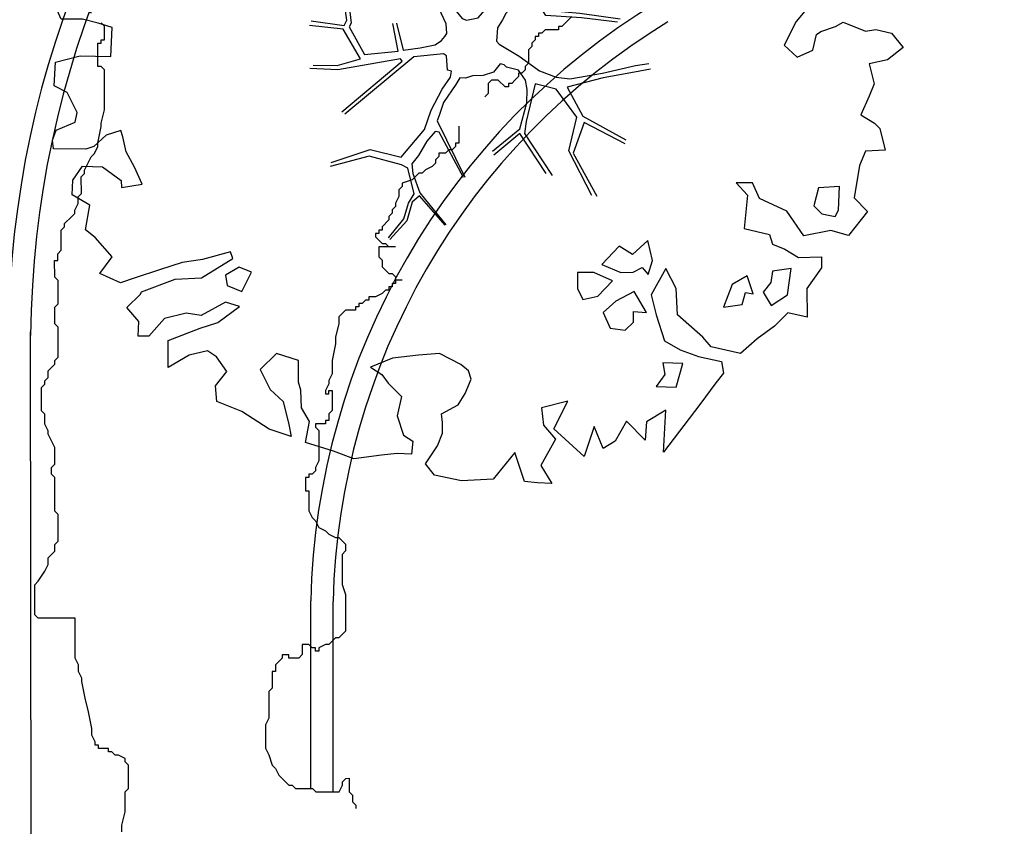
# Model space of a CAD drawing. Units: metres. Extents: x -572 to 1255, y 474 to 1400.
# Drawn here: x -176 to -172, y 1096 to 1100 of the extents above; entities that cross this region are included whole.
import ezdxf

# ---------------------------------------------------------------- set-up
doc = ezdxf.new("R2010")
doc.units = ezdxf.units.M
doc.header["$LTSCALE"] = 0.05
for name, color, linetype in [('SDF_PLANIVOLUMETRICO', 8, 'Continuous'), ('SDF_VERDE', 84, 'Continuous'), ('SDF_VERDE_ALBERI', 108, 'Continuous')]:
    doc.layers.add(name, color=color, linetype=linetype)

# ---------------------------------------------------------------- blocks, each defined once
blk = doc.blocks.new('Simboli_Albero5')
at = {"linetype": 'Continuous'}
for points in [[(-1.1619, 1.2763), (-1.1206, 1.3458), (-0.9908, 1.3402), (-1.0128, 1.2851), (-1.0443, 1.2347), (-1.0111, 1.1576), (-0.9486, 1.138), (-0.8861, 1.1425), (-0.8401, 1.1976), (-0.8157, 1.2696), (-0.8081, 1.344), (-0.8174, 1.397), (-0.8749, 1.4262), (-0.9084, 1.4552), (-0.9321, 1.5275), (-0.8719, 1.5392), (-0.7709, 1.5482), (-0.7278, 1.5143), (-0.7184, 1.4614), (-0.6733, 1.3722), (-0.5986, 1.3886), (-0.5094, 1.4338), (-0.4898, 1.4962), (-0.5495, 1.5807), (-0.5801, 1.6987), (-0.4985, 1.6694), (-0.4048, 1.652), (-0.3016, 1.6298), (-0.1669, 1.6339), (-0.015, 1.7076), (0.103, 1.7382), (0.1509, 1.7139), (0.153, 1.6586), (0.2227, 1.6414), (0.3671, 1.6646), (0.502, 1.7168), (0.5159, 1.6253), (0.5254, 1.5964), (0.6384, 1.5934), (0.7106, 1.6171), (0.7871, 1.5301), (0.9026, 1.5439), (0.9361, 1.5149), (0.9189, 1.4452), (0.878, 1.4479), (0.7577, 1.4244), (0.7887, 1.3786), (0.8846, 1.33), (0.9398, 1.3081), (1.0119, 1.3077), (1.0074, 1.3702), (0.9909, 1.4208), (1.0224, 1.4711), (1.0897, 1.4611), (1.1395, 1.3334), (1.1223, 1.2638), (1.2061, 1.2032), (1.2109, 1.2128), (1.281, 1.2677), (1.3651, 1.2552), (1.3959, 1.1853), (1.3764, 1.1229), (1.3306, 1.116), (1.2659, 1.1428), (1.2798, 1.0513), (1.3154, 0.967), (1.3467, 0.9692), (1.3875, 0.9666), (1.4218, 1.0818), (1.4652, 1.096), (1.4962, 1.0501), (1.5464, 0.9946), (1.5484, 0.9152), (1.5963, 0.8909), (1.6683, 0.8665), (1.7139, 0.8494), (1.6918, 0.7702), (1.6724, 0.7318), (1.7898, 0.6662), (1.6956, 0.5874), (1.7864, 0.4811), (1.8348, 0.5289), (1.8871, 0.418), (1.8001, 0.3416), (1.7496, 0.349), (1.8093, 0.2646), (1.8378, 0.2019), (1.9363, 0.1941), (1.9356, 0.0499), (1.8754, 0.0382), (1.7508, 0.1254), (1.5825, 0.1264), (1.4891, 0.1918), (1.3619, 0.2382), (1.3017, 0.2265), (1.3757, 0.1227), (1.4335, 0.1416), (1.4909, 0.0884), (1.5388, 0.04), (1.4928, -0.015), (1.4393, -0.1205), (1.4967, -0.1737), (1.5666, -0.1429), (1.5838, -0.0732), (1.6032, -0.0589), (1.6682, -0.0376), (1.702, -0.0186), (1.8027, -0.0576), (1.8484, -0.0506), (1.9181, -0.0678), (1.9706, -0.1306), (1.9006, -0.1856), (1.8188, -0.2043), (1.8399, -0.2934), (1.818, -0.3486), (1.7814, -0.4326), (1.8413, -0.469), (1.8653, -0.4931), (1.8888, -0.5894), (1.8022, -0.5938), (1.7754, -0.6585), (1.7506, -0.8027), (1.8104, -0.8631), (1.7256, -0.9709), (1.6464, -0.9488), (1.526, -0.9722), (1.4497, -0.8612), (1.3274, -0.8052), (1.2965, -0.7353), (1.2244, -0.7349), (1.2746, -0.7905), (1.2593, -0.9395), (1.3722, -0.9665), (1.3864, -1.0099), (1.4415, -1.0318), (1.5015, -1.0682), (1.6049, -1.0664), (1.6046, -1.1145), (1.5392, -1.2079), (1.5409, -1.3353), (1.4544, -1.3156), (1.394, -1.3754), (1.3167, -1.4327), (1.2418, -1.4972), (1.1122, -1.4676), (1.0739, -1.4242), (0.9615, -1.325), (0.9549, -1.2071), (0.9097, -1.1179), (0.8441, -1.2353), (0.8653, -1.3244), (0.9031, -1.44), (0.9726, -1.4813), (1.0542, -1.5106), (1.1575, -1.5328), (1.1668, -1.5858), (1.1329, -1.6288), (1.0603, -1.7246), (0.898, -1.9377), (0.9086, -1.7502), (0.8218, -1.8027), (0.8165, -1.8844), (0.7329, -1.7998), (0.6819, -1.8885), (0.6288, -1.9218), (0.5885, -1.823), (0.5444, -1.9574), (0.4081, -1.8341), (0.4713, -1.7094), (0.3533, -1.74), (0.3625, -1.817), (0.415, -1.8798), (0.3495, -1.9973), (0.3995, -2.0769), (0.3346, -2.0741), (0.2769, -2.069), (0.2344, -1.9389), (0.1375, -2.0586), (-0.0044, -2.065), (-0.1244, -2.0403), (-0.165, -1.9896), (-0.1117, -1.9082), (-0.0898, -1.853), (-0.0895, -1.8049), (-0.0941, -1.7664), (-0.0193, -1.7259), (0.0122, -1.6756), (0.039, -1.6108), (0.0272, -1.5747), (-0.0063, -1.5457), (-0.1022, -1.4971), (-0.1961, -1.5038), (-0.3115, -1.5176), (-0.4103, -1.5579), (-0.36, -1.5894), (-0.3314, -1.6281), (-0.2716, -1.6885), (-0.2913, -1.7749), (-0.2629, -1.8617), (-0.2222, -1.8883), (-0.2273, -1.946), (-0.2922, -1.9433), (-0.362, -1.9501), (-0.4847, -1.9662), (-0.5759, -1.9321), (-0.7007, -1.8929), (-0.6834, -1.7993), (-0.7191, -1.739), (-0.7211, -1.6596), (-0.7329, -1.6235), (-0.7324, -1.5273), (-0.8308, -1.4955), (-0.9033, -1.5672), (-0.8581, -1.6564), (-0.8007, -1.7096), (-0.7748, -1.8132), (-0.7655, -1.8661), (-0.8639, -1.8343), (-0.9861, -1.7543), (-1.0964, -1.7104), (-1.1033, -1.6407), (-1.0524, -1.576), (-1.0978, -1.5109), (-1.1385, -1.4842), (-1.2203, -1.503), (-1.3144, -1.5578), (-1.3138, -1.4375), (-1.1716, -1.383), (-1.0921, -1.357), (-0.9955, -1.2854), (-1.0579, -1.2658), (-1.1665, -1.3253), (-1.2337, -1.3154), (-1.33, -1.3389), (-1.4002, -1.4178), (-1.4483, -1.4176), (-1.4455, -1.3527), (-1.4981, -1.2899), (-1.4377, -1.2301), (-1.4328, -1.2205), (-1.2834, -1.1636), (-1.1655, -1.157), (-1.0256, -1.0712), (-1.0351, -1.0423), (-1.1603, -1.0753), (-1.2517, -1.0892), (-1.3529, -1.1223), (-1.4613, -1.1578), (-1.5263, -1.1791), (-1.6199, -1.1377), (-1.5642, -1.0635), (-1.6406, -0.9765), (-1.6837, -0.9426), (-1.6639, -0.8321), (-1.743, -0.786), (-1.7402, -0.7211), (-1.6966, -0.6588), (-1.6077, -0.6617), (-1.5239, -0.7223), (-1.5216, -0.7535), (-1.4302, -0.7396), (-1.4634, -0.6625), (-1.5015, -0.595), (-1.5156, -0.5276), (-1.525, -0.4986), (-1.5901, -0.5199), (-1.6456, -0.5701), (-1.6818, -0.582), (-1.826, -0.5812), (-1.8306, -0.5427), (-1.8136, -0.4971), (-1.7292, -0.4615), (-1.7193, -0.4183), (-1.7645, -0.329), (-1.8221, -0.2999), (-1.8167, -0.1941), (-1.706, -0.1658), (-1.5689, -0.169), (-1.5634, -0.0392), (-1.6258, -0.0196), (-1.6954, -0.0024), (-1.7916, -0.0019), (-1.8249, 0.0753), (-1.8143, 0.2387), (-1.7083, 0.2814), (-1.6115, 0.4011), (-1.6954, 0.4376), (-1.6973, 0.541), (-1.6703, 0.6298), (-1.5643, 0.6725), (-1.5518, 0.7566), (-1.597, 0.8458), (-1.5341, 0.9224), (-1.4165, 0.8809), (-1.347, 0.8396), (-1.3933, 0.7365), (-1.4057, 0.6524), (-1.4352, 0.5468), (-1.4476, 0.4627), (-1.3519, 0.3901), (-1.2532, 0.4063), (-1.1445, 0.4899), (-1.1058, 0.5426), (-1.0334, 0.5903), (-0.9896, 0.6766), (-1.0012, 0.7608), (-1.0779, 0.7997), (-1.1359, 0.7567), (-1.1741, 0.8002), (-1.1834, 0.8532), (-1.1662, 0.9228), (-1.219, 0.9375), (-1.2937, 0.9211), (-1.3345, 0.9237), (-1.3705, 0.936), (-1.4374, 1.0181), (-1.4808, 1.0039), (-1.4634, 1.0976), (-1.4055, 1.1405), (-1.3213, 1.1521), (-1.2563, 1.1493), (-1.2081, 1.1731), (-1.1717, 1.233)], [(-0.2109, 1.4995), (-0.2152, 1.5861), (-0.3282, 1.5891), (-0.398, 1.5823), (-0.4319, 1.5392), (-0.3623, 1.5219), (-0.3625, 1.4738), (-0.3218, 1.4472), (-0.2687, 1.4806)], [(-0.3894, 1.385), (-0.4348, 1.4502), (-0.5072, 1.4025), (-0.5917, 1.3429), (-0.5365, 1.3209), (-0.5002, 1.3568), (-0.4548, 1.3157), (-0.4092, 1.2986)], [(-0.1999, 1.3191), (-0.2498, 1.4228), (-0.3172, 1.4087), (-0.3416, 1.3367), (-0.3419, 1.2886), (-0.3035, 1.2692), (-0.2866, 1.2907)], [(0.8584, 1.156), (0.9439, 1.1711), (0.9381, 1.2301), (0.8977, 1.3048), (0.8086, 1.2837), (0.7769, 1.2093), (0.7478, 1.1518), (0.7715, 1.1036), (0.8412, 1.0863)], [(1.0729, 1.0236), (1.1165, 1.0859), (1.0952, 1.1509), (1.035, 1.1392), (0.9603, 1.0988), (0.9337, 1.0821), (0.8973, 1.0222), (0.9307, 0.9691), (0.9643, 0.9641), (1.0151, 1.0047), (1.0177, 1.0455)], [(-1.0841, 0.9897), (-1.1582, 1.0695), (-1.2113, 1.0361), (-1.1227, 0.9611)], [(0.8511, 0.919), (0.8419, 0.996), (0.7797, 1.0637), (0.7123, 1.0496), (0.6857, 1.0089), (0.683, 0.968), (0.6754, 0.8935), (0.721, 0.8764), (0.7644, 0.8906), (0.8027, 0.8712)], [(-0.9353, 0.9504), (-1.0266, 0.9605), (-1.0608, 0.8453), (-0.9767, 0.8328), (-0.9044, 0.8805)], [(-1.5074, 0.5231), (-1.4395, 0.6334), (-1.5189, 0.6314), (-1.548, 0.5739), (-1.5627, 0.521)], [(-1.4986, 0.374), (-1.5127, 0.4414), (-1.5655, 0.4561), (-1.5662, 0.3359), (-1.4989, 0.3259)], [(-1.3884, 0.3061), (-1.4199, 0.2558), (-1.3818, 0.1882), (-1.3339, 0.1639), (-1.2926, 0.2334), (-1.3523, 0.3179)], [(-1.5411, 0.0881), (-1.4973, 0.1744), (-1.5474, 0.2541), (-1.593, 0.2711), (-1.5886, 0.1846), (-1.6011, 0.1005)], [(-1.647, 0.0695), (-1.6414, 0.1993), (-1.7353, 0.1926), (-1.7116, 0.1203), (-1.7048, 0.0506), (-1.6568, 0.0262)], [(1.6805, -0.8576), (1.6859, -0.7518), (1.5921, -0.7585), (1.57, -0.8378), (1.6059, -0.874), (1.6659, -0.8864)], [(0.8302, -1.1439), (0.8498, -1.0815), (0.8286, -0.9924), (0.761, -1.0546), (0.7011, -1.0182), (0.6237, -1.0995), (0.7076, -1.136), (0.7629, -1.1339), (0.8039, -1.1125)], [(-0.9856, -1.2181), (-0.9418, -1.1318), (-0.997, -1.1099), (-1.0573, -1.1456), (-1.0503, -1.1913)], [(0.6061, -1.2413), (0.6714, -1.1719), (0.5874, -1.1354), (0.5153, -1.135), (0.5149, -1.2071), (0.5387, -1.2553)], [(1.4524, -1.2363), (1.4699, -1.1185), (1.3857, -1.1301), (1.3782, -1.1805), (1.3443, -1.2236), (1.3801, -1.284)], [(1.2986, -1.2306), (1.2726, -1.1511), (1.205, -1.1892), (1.166, -1.29), (1.2502, -1.2784), (1.265, -1.2256)], [(0.7644, -1.3094), (0.8221, -1.3146), (0.7673, -1.2205), (0.6853, -1.2633), (0.6297, -1.3135), (0.6606, -1.3834), (0.7278, -1.3934), (0.7641, -1.3575)], [(0.9843, -1.5415), (0.8954, -1.5386), (0.9047, -1.5915), (0.866, -1.6442), (0.9549, -1.6471)]]:
    blk.add_lwpolyline(points, close=True, dxfattribs=at)
for points in [[(0.0777, 0.5831), (-0.0643, 0.5435), (-0.1347, 0.5274), (-0.1555, 0.5171), (-0.2097, 0.4409), (-0.2305, 0.4099), (-0.1384, 0.2232), (-0.0401, 0.0489), (0, 0), (0.0196, -0.0073), (0.0714, 0.0027), (0.1589, 0.1036), (0.2473, 0.1911), (0.2324, 0.4995), (0.1515, 0.6417)], [(0.1733, 0.6591), (0.2594, 0.5117), (0.4088, 0.5916)], [(-0.419, 0.5755), (-0.2697, 0.435), (-0.1635, 0.5523), (-0.0859, 0.5571), (0.0643, 0.6028)], [(-0.5346, 0.4344), (-0.5032, 0.3069), (-0.4892, 0.222), (-0.3785, 0.2204), (-0.2905, 0.2251), (-0.2346, 0.233), (-0.1932, 0.2328), (-0.2833, 0.4133), (-0.4294, 0.5548)], [(0.4211, 0.5647), (0.2675, 0.4869), (0.271, 0.371), (0.2857, 0.2209), (0.4021, 0.3071), (0.4721, 0.4402)], [(-0.6376, 0.318), (-0.5718, 0.2432), (-0.5161, 0.2201), (-0.5198, 0.3049), (-0.5605, 0.4293)], [(0.4844, 0.4133), (0.4196, 0.2957), (0.6738, 0.2343), (0.8181, 0.3297)], [(-0.293, -0.02), (-0.2636, -0.1412), (-0.188, -0.1303), (-0.1197, -0.1182), (-0.0917, -0.0987), (-0.0771, -0.0802), (-0.0677, -0.0668), (-0.0715, -0.0234), (-0.1543, 0.156), (-0.2235, 0.1885), (-0.3766, 0.1831), (-0.5049, 0.1859), (-0.5844, 0.2184), (-0.6532, 0.3129)], [(0.8397, 0.3058), (0.6934, 0.2269), (0.756, 0.1407)], [(0.7426, 0.1398), (0.6726, 0.2167), (0.4959, 0.2415), (0.4142, 0.2491), (0.3851, 0.2328), (0.3384, 0.1968), (0.3145, 0.1752), (0.3913, 0.0351), (0.5257, 0.024), (0.7066, -0.0028)], [(0.6941, -0.0172), (0.5328, 0.0023), (0.3746, 0.0124), (0.3243, 0.0924), (0.3, 0.139), (0.1957, 0.0227), (0.181, -0.0062), (0.1581, -0.0412), (0.1536, -0.1012), (0.1649, -0.1147), (0.2546, -0.168), (0.3453, -0.2347), (0.4197, -0.262), (0.4807, -0.2696), (0.6277, -0.2455), (0.7748, -0.2111), (0.8338, -0.2022)], [(-0.6747, -0.0107), (-0.5269, -0.0312), (-0.5143, -0.0064), (-0.5283, 0.0889)], [(-0.5096, 0.095), (-0.4958, -0.021), (-0.5041, -0.0375), (-0.4365, -0.16), (-0.2864, -0.1453), (-0.3095, -0.022)], [(-0.6654, -0.2073), (-0.5578, -0.21), (-0.4542, -0.1795), (-0.5321, -0.0467), (-0.682, -0.0303)], [(-0.585, -0.6423), (-0.4109, -0.5853), (-0.2725, -0.6192), (-0.1683, -0.4956), (-0.1378, -0.4099), (-0.0897, -0.315), (-0.0522, -0.2614), (-0.0469, -0.2356), (-0.0655, -0.2313), (-0.0693, -0.1671), (-0.0827, -0.1578), (-0.2162, -0.1705), (-0.5249, -0.4264)], [(-0.5383, -0.417), (-0.2681, -0.1909), (-0.2752, -0.1795), (-0.5548, -0.2297), (-0.681, -0.2228)], [(0.1354, -0.5925), (0.258, -0.4939), (0.2887, -0.3771), (0.29, -0.3182), (0.283, -0.2757), (0.2512, -0.2311), (0.1985, -0.2173), (0.1882, -0.2069), (0.1696, -0.2027), (0.1404, -0.2397), (0.0937, -0.2549), (0.0461, -0.2568), (0.015, -0.2669), (-0.0098, -0.2647), (-0.0276, -0.2946), (-0.0839, -0.375), (-0.1007, -0.4287), (-0.1122, -0.4566), (0.0116, -0.7087)], [(0.842, -0.227), (0.7705, -0.2401), (0.6307, -0.2652), (0.4691, -0.3078), (0.5387, -0.4364), (0.7316, -0.542)], [(0.5792, -0.7915), (0.4758, -0.5913), (0.5128, -0.4415), (0.4204, -0.3168), (0.3563, -0.2999), (0.3264, -0.2925), (0.2851, -0.4609), (0.2786, -0.5147), (0.4017, -0.7016)], [(0.7274, -0.5606), (0.5448, -0.4654), (0.4964, -0.6017), (0.6009, -0.7948)], [(0.0054, -0.7107), (-0.1022, -0.5084), (-0.1208, -0.5042), (-0.1582, -0.5474), (-0.1958, -0.6113), (-0.225, -0.6484), (-0.2211, -0.6919), (-0.1895, -0.778), (-0.0734, -0.9224)], [(0.3749, -0.6932), (0.2579, -0.5146), (0.1415, -0.6112)], [(-0.3303, -0.9789), (-0.2615, -0.8945), (-0.2394, -0.8253), (-0.2154, -0.783), (-0.2427, -0.668), (-0.2716, -0.6534), (-0.4152, -0.6143), (-0.5893, -0.6609)], [(-0.0765, -0.9234), (-0.1917, -0.7924), (-0.2239, -0.8202), (-0.2481, -0.9039), (-0.3241, -0.9873)]]:
    blk.add_lwpolyline(points, dxfattribs=at)

msp = doc.modelspace()

# ---------------------------------------------------------------- hatches: boundary and pattern name
at = {"layer": 'SDF_VERDE'}
h = msp.add_hatch(dxfattribs=at)
h.set_pattern_fill('AR-SAND', color=256, scale=0.1, angle=0.0465, style=0)
h.set_pattern_definition([(37.5465, (-376.7984, 1342.3598), (-0.163973, 4.894), [0, -3.8608, 0, -4.318, 0, -4.1275]), (7.5465, (-376.7984, 1342.36), (4.48942, 7.1719), [0, -2.0828, 0, -3.4798, 0, -1.3335]), (327.5465, (-379.9226, 1342.3572), (7.90991, 0.02079), [0, -1.27, 0, -4.572, 0, -5.969]), (317.5465, (-379.9226, 1342.357), (7.63375, 2.23549), [0, -0.635, 0, -2.9972, 0, -3.429])])
edge = h.paths.add_edge_path()
edge.add_line((-181.1459, 1110.2914), (-196.1101, 1108.718))
edge.add_line((-196.1101, 1108.718), (-196.2444, 1108.7041))
edge.add_line((-196.2444, 1108.7041), (-196.0745, 1107.0705))
edge.add_line((-196.0745, 1107.0705), (-197.3974, 1106.9329))
edge.add_line((-197.3974, 1106.9329), (-197.5367, 1106.9184))
edge.add_line((-197.5367, 1106.9184), (-199.5757, 1106.7064))
edge.add_line((-199.5757, 1106.7064), (-199.7451, 1108.3356))
edge.add_line((-199.7451, 1108.3356), (-199.8958, 1108.32))
edge.add_line((-199.8958, 1108.32), (-211.1819, 1107.1324))
edge.add_line((-211.1819, 1107.1324), (-211.1815, 1107.128))
edge.add_line((-211.1815, 1107.128), (-210.4661, 1101.1828))
edge.add_line((-210.4661, 1101.1828), (-194.743, 1102.9985))
edge.add_arc((-188.5619, 1098.5295), 7.6275, 89.18587, 144.13243, ccw=False)
edge.add_line((-188.4535, 1106.1562), (-181.1429, 1106.5214))
edge.add_line((-181.1429, 1106.5214), (-181.1459, 1110.2914))
h.paths.add_polyline_path([(-161.2083, 1112.3878), (-181.1459, 1110.2914), (-181.1429, 1106.5214), (-161.2043, 1107.5173)])
edge = h.paths.add_edge_path()
edge.add_line((-161.2083, 1112.3878), (-146.8058, 1113.9))
edge.add_line((-146.8058, 1113.9), (-146.8642, 1103.7208))
edge.add_line((-146.8642, 1103.7208), (-146.3219, 1103.7177))
edge.add_line((-146.3219, 1103.7177), (-146.3312, 1102.0879))
edge.add_line((-146.3312, 1102.0879), (-143.2319, 1102.0701))
edge.add_line((-143.2319, 1102.0701), (-143.2323, 1101.1853))
edge.add_arc((-139.49, 1096.0692), 6.3387, 126.18534, 138.64895)
edge.add_arc((-145.223, 1101.1091), 1.2946, 208.9767, 318.8432, ccw=False)
edge.add_line((-146.3556, 1100.4819), (-147.3064, 1102.0871))
edge.add_arc((-158.6908, 1093.4502), 14.2899, 37.18627, 100.1308)
edge.add_line((-161.2043, 1107.5173), (-161.2083, 1112.3878))
edge = h.paths.add_edge_path()
edge.add_line((-125.4937, 1095.6863), (-132.8574, 1095.6803))
edge.add_arc((-139.3969, 1095.6624), 6.5395, -31.35589, 0.15715, ccw=False)
edge.add_arc((-139.4454, 1096.0783), 6.8054, 236.96634, 325.86527, ccw=False)
edge.add_arc((-143.3757, 1090.1385), 0.3219, 46.7657, 184.4853)
edge.add_line((-143.6966, 1090.1133), (-144.0629, 1085.306))
edge.add_arc((-143.4533, 1085.4058), 0.6177, 189.2982, 276.8414)
edge.add_line((-143.3797, 1084.7925), (-130.3396, 1084.8809))
edge.add_arc((-130.3057, 1084.6246), 0.2586, 5.5599, 97.5219, ccw=False)
edge.add_line((-130.0484, 1084.6496), (-130.0975, 1078.7184))
edge.add_line((-130.0975, 1078.7184), (-125.4209, 1078.7221))
edge.add_line((-125.4209, 1078.7221), (-125.4937, 1095.6863))
edge = h.paths.add_edge_path()
edge.add_line((-125.4209, 1078.7221), (-129.8974, 1078.7185))
edge.add_line((-129.8974, 1078.7185), (-129.9279, 1075.0437))
edge.add_arc((-133.0003, 1075.0465), 3.0724, 266.7199, 359.9481, ccw=False)
edge.add_line((-133.176, 1071.9791), (-143.3021, 1072.0562))
edge.add_arc((-143.3244, 1071.8702), 0.1874, 83.1499, 167.672)
edge.add_line((-143.5075, 1071.9102), (-143.4689, 1067.8402))
edge.add_arc((-143.286, 1067.7997), 0.1874, 167.5225, 275.0165)
edge.add_line((-143.2696, 1067.613), (-128.1707, 1067.4981))
edge.add_arc((-128.1199, 1070.1535), 2.6558, 268.9047, 320.9256)
edge.add_arc((-128.4017, 1070.3823), 3.0189, 320.9256, 358.0167)
edge.add_line((-125.3847, 1070.2779), (-125.4209, 1078.7221))

# ---------------------------------------------------------------- linework, layer by layer
at = {"layer": 'SDF_PLANIVOLUMETRICO'}
for p, q in [((-175.856, 1099.8762), (-175.8709, 1099.8911)), ((-173.7986, 1099.8903), (-173.8136, 1099.8754)), ((-173.7837, 1099.9053), (-173.7986, 1099.8903)), ((-173.7688, 1099.9202), (-173.7837, 1099.9053)), ((-175.8559, 1099.8164), (-175.856, 1099.8762)), ((-173.9031, 1099.8455), (-173.918, 1099.8454)), ((-173.918, 1099.8454), (-173.918, 1099.8305)), ((-173.8882, 1099.8604), (-173.9031, 1099.8455)), ((-173.8285, 1099.8605), (-173.8882, 1099.8604)), ((-173.8285, 1099.8754), (-173.8285, 1099.8605)), ((-173.8136, 1099.8754), (-173.8285, 1099.8754)), ((-175.8857, 1099.8015), (-175.8708, 1099.8015)), ((-175.8857, 1099.6969), (-175.8857, 1099.8015)), ((-175.8708, 1099.8164), (-175.8559, 1099.8164)), ((-175.8708, 1099.8015), (-175.8708, 1099.8164)), ((-173.9329, 1099.8156), (-173.9478, 1099.8006)), ((-173.9478, 1099.8006), (-173.9478, 1099.7857)), ((-173.9329, 1099.8305), (-173.9329, 1099.8156)), ((-173.918, 1099.8305), (-173.9329, 1099.8305)), ((-173.9478, 1099.7857), (-173.9627, 1099.7707)), ((-173.9627, 1099.7707), (-173.9627, 1099.711)), ((-173.9627, 1099.711), (-173.9776, 1099.6961)), ((-175.8707, 1099.697), (-175.8857, 1099.6969)), ((-175.8558, 1099.682), (-175.8707, 1099.697)), ((-175.8557, 1099.5028), (-175.8558, 1099.682)), ((-174.0074, 1099.6662), (-174.0074, 1099.6512)), ((-173.9925, 1099.6662), (-174.0074, 1099.6662)), ((-173.9776, 1099.6811), (-173.9925, 1099.6662)), ((-173.9776, 1099.6961), (-173.9776, 1099.6811)), ((-174.1268, 1099.6362), (-174.1417, 1099.6213)), ((-174.097, 1099.6362), (-174.1268, 1099.6362)), ((-174.0671, 1099.6064), (-174.097, 1099.6362)), ((-174.0223, 1099.6363), (-174.0372, 1099.6213)), ((-174.0074, 1099.6512), (-174.0223, 1099.6363)), ((-174.1417, 1099.6213), (-174.1417, 1099.5765)), ((-174.0522, 1099.6064), (-174.0671, 1099.6064)), ((-174.0522, 1099.6213), (-174.0522, 1099.6064)), ((-174.0372, 1099.6213), (-174.0522, 1099.6213)), ((-174.1417, 1099.5765), (-174.1566, 1099.5615)), ((-175.8705, 1099.4431), (-175.8557, 1099.5028)), ((-175.8854, 1099.3535), (-175.8705, 1099.4281)), ((-175.8705, 1099.4281), (-175.8705, 1099.4431)), ((-174.2735, 1099.4294), (-174.2734, 1099.3548)), ((-175.9003, 1099.3086), (-175.8854, 1099.3385)), ((-175.8854, 1099.3385), (-175.8854, 1099.3535)), ((-174.3182, 1099.3249), (-174.3331, 1099.3099)), ((-174.3032, 1099.3249), (-174.3182, 1099.3249)), ((-174.2883, 1099.3398), (-174.3032, 1099.3249)), ((-174.2734, 1099.3548), (-174.2883, 1099.3547)), ((-174.2883, 1099.3547), (-174.2883, 1099.3398)), ((-175.9301, 1099.2638), (-175.9152, 1099.2937)), ((-175.9152, 1099.2937), (-175.9003, 1099.3086)), ((-174.3629, 1099.295), (-174.3778, 1099.28)), ((-174.3778, 1099.28), (-174.3778, 1099.2651)), ((-174.3629, 1099.3099), (-174.3629, 1099.295)), ((-174.3331, 1099.3099), (-174.3629, 1099.3099)), ((-175.945, 1099.2339), (-175.9301, 1099.2638)), ((-175.945, 1099.219), (-175.945, 1099.2339)), ((-174.4226, 1099.2352), (-174.4375, 1099.2202)), ((-174.3927, 1099.2501), (-174.4226, 1099.2352)), ((-174.3778, 1099.2651), (-174.3927, 1099.2501)), ((-175.9599, 1099.2041), (-175.945, 1099.219)), ((-175.9598, 1099.1294), (-175.9599, 1099.2041)), ((-174.4822, 1099.1903), (-174.527, 1099.1753)), ((-174.4673, 1099.2053), (-174.4822, 1099.1903)), ((-174.4524, 1099.2202), (-174.4673, 1099.2053)), ((-174.4375, 1099.2202), (-174.4524, 1099.2202)), ((-174.527, 1099.1604), (-174.5419, 1099.1455)), ((-174.5419, 1099.1455), (-174.5419, 1099.1156)), ((-174.527, 1099.1753), (-174.527, 1099.1604)), ((-175.9747, 1099.1144), (-175.9598, 1099.1294)), ((-175.9747, 1099.0846), (-175.9747, 1099.1144)), ((-174.5419, 1099.1156), (-174.5568, 1099.0857)), ((-175.9896, 1099.0547), (-175.9747, 1099.0846)), ((-175.9896, 1099.0397), (-175.9896, 1099.0547)), ((-174.5568, 1099.0708), (-174.5717, 1099.0558)), ((-174.5717, 1099.0558), (-174.5717, 1099.0409)), ((-174.5568, 1099.0857), (-174.5568, 1099.0708)), ((-176.0344, 1098.9949), (-176.0045, 1099.0248)), ((-176.0045, 1099.0248), (-175.9896, 1099.0397)), ((-174.5866, 1099.011), (-174.6164, 1098.9811)), ((-174.5717, 1099.0409), (-174.5866, 1099.026)), ((-174.5866, 1099.026), (-174.5866, 1099.011)), ((-176.0493, 1098.965), (-176.0343, 1098.98)), ((-176.0492, 1098.8754), (-176.0493, 1098.965)), ((-176.0343, 1098.98), (-176.0344, 1098.9949)), ((-174.6313, 1098.9662), (-174.6313, 1098.9512)), ((-174.6164, 1098.9662), (-174.6313, 1098.9662)), ((-174.6164, 1098.9811), (-174.6164, 1098.9662)), ((-174.6462, 1098.9512), (-174.6462, 1098.9363)), ((-174.6313, 1098.9512), (-174.6462, 1098.9512)), ((-174.6462, 1098.9363), (-174.6313, 1098.9214)), ((-174.6313, 1098.9214), (-174.6163, 1098.9065)), ((-176.0641, 1098.8605), (-176.0492, 1098.8754)), ((-174.5566, 1098.8916), (-174.6312, 1098.8915)), ((-174.6312, 1098.8915), (-174.6312, 1098.8467)), ((-174.6163, 1098.9065), (-174.6014, 1098.9065)), ((-174.6014, 1098.9065), (-174.5865, 1098.8915)), ((-176.079, 1098.8306), (-176.0641, 1098.8306)), ((-176.0789, 1098.7559), (-176.079, 1098.8306)), ((-176.0641, 1098.8306), (-176.0641, 1098.8605)), ((-174.6312, 1098.8467), (-174.6163, 1098.8318)), ((-174.6163, 1098.8318), (-174.6162, 1098.8019)), ((-174.6162, 1098.8019), (-174.6013, 1098.787)), ((-174.6013, 1098.787), (-174.5864, 1098.7721)), ((-176.064, 1098.741), (-176.0789, 1098.7559)), ((-174.5864, 1098.7721), (-174.5714, 1098.7721)), ((-174.5714, 1098.7721), (-174.5565, 1098.7572)), ((-174.5565, 1098.7572), (-174.5565, 1098.7422)), ((-174.5266, 1098.7423), (-174.5565, 1098.7422)), ((-174.5565, 1098.7422), (-174.5565, 1098.7273)), ((-176.0639, 1098.6365), (-176.064, 1098.741)), ((-174.5863, 1098.7123), (-174.5863, 1098.6974)), ((-174.5714, 1098.7123), (-174.5863, 1098.7123)), ((-174.5714, 1098.7273), (-174.5714, 1098.7123)), ((-174.5565, 1098.7273), (-174.5714, 1098.7273)), ((-174.6758, 1098.6675), (-174.6758, 1098.6525)), ((-174.646, 1098.6675), (-174.6758, 1098.6675)), ((-174.6161, 1098.6824), (-174.646, 1098.6675)), ((-174.6012, 1098.6974), (-174.6161, 1098.6824)), ((-174.5863, 1098.6974), (-174.6012, 1098.6974)), ((-176.0788, 1098.6215), (-176.0639, 1098.6365)), ((-176.0788, 1098.5468), (-176.0788, 1098.6215)), ((-174.7355, 1098.6226), (-174.7355, 1098.6077)), ((-174.7206, 1098.6226), (-174.7355, 1098.6226)), ((-174.7206, 1098.6376), (-174.7206, 1098.6226)), ((-174.7057, 1098.6376), (-174.7206, 1098.6376)), ((-174.6908, 1098.6525), (-174.7057, 1098.6376)), ((-174.6758, 1098.6525), (-174.6908, 1098.6525)), ((-174.7803, 1098.6076), (-174.8101, 1098.5777)), ((-174.8101, 1098.5777), (-174.8101, 1098.5479)), ((-174.7355, 1098.6077), (-174.7803, 1098.6076)), ((-176.0638, 1098.5319), (-176.0788, 1098.5468)), ((-176.0637, 1098.3975), (-176.0638, 1098.5319)), ((-174.8101, 1098.5479), (-174.825, 1098.4881)), ((-176.1841, 1095.6992), (-176.1864, 1098.5113)), ((-174.825, 1098.4881), (-174.8249, 1098.4583)), ((-174.8249, 1098.4583), (-174.8398, 1098.3836)), ((-176.0786, 1098.3826), (-176.0637, 1098.3975)), ((-176.1084, 1098.3377), (-176.0935, 1098.3527)), ((-176.0935, 1098.3527), (-176.0786, 1098.3676)), ((-176.0786, 1098.3676), (-176.0786, 1098.3826)), ((-174.8398, 1098.3836), (-174.8397, 1098.3238)), ((-176.1233, 1098.2929), (-176.1084, 1098.3079)), ((-176.1084, 1098.3079), (-176.1084, 1098.3377)), ((-174.8397, 1098.3238), (-174.8546, 1098.294)), ((-176.1382, 1098.263), (-176.1233, 1098.278)), ((-176.1382, 1098.1585), (-176.1382, 1098.263)), ((-176.1233, 1098.278), (-176.1233, 1098.2929)), ((-174.8546, 1098.279), (-174.8695, 1098.2491)), ((-174.8546, 1098.294), (-174.8546, 1098.279)), ((-174.8695, 1098.2491), (-174.8695, 1098.2342)), ((-174.8695, 1098.2342), (-174.8546, 1098.2342)), ((-174.8546, 1098.2492), (-174.8397, 1098.2492)), ((-174.8546, 1098.2342), (-174.8546, 1098.2492)), ((-174.8397, 1098.2492), (-174.8396, 1098.1596)), ((-176.1232, 1098.1436), (-176.1382, 1098.1585)), ((-176.1232, 1098.0988), (-176.1232, 1098.1436)), ((-174.8396, 1098.1596), (-174.8545, 1098.1446)), ((-174.8545, 1098.1446), (-174.8545, 1098.1147)), ((-176.1082, 1098.0689), (-176.1232, 1098.0988)), ((-174.9142, 1098.0998), (-174.9142, 1098.0848)), ((-174.8694, 1098.0998), (-174.9142, 1098.0998)), ((-174.9142, 1098.0848), (-174.8992, 1098.0699)), ((-174.8694, 1098.1147), (-174.8694, 1098.0998)), ((-174.8545, 1098.1147), (-174.8694, 1098.1147)), ((-176.1082, 1098.054), (-176.1082, 1098.0689)), ((-176.0933, 1098.0241), (-176.1082, 1098.054)), ((-174.8992, 1098.0699), (-174.8991, 1097.9355)), ((-176.0783, 1097.9943), (-176.0933, 1098.0241)), ((-176.0783, 1097.9196), (-176.0783, 1097.9943)), ((-176.0932, 1097.9047), (-176.0783, 1097.9196)), ((-174.8991, 1097.9355), (-174.914, 1097.9056)), ((-176.0931, 1097.8748), (-176.0932, 1097.9047)), ((-176.0782, 1097.8599), (-176.0931, 1097.8748)), ((-174.9439, 1097.8757), (-174.9438, 1097.8608)), ((-174.9289, 1097.8757), (-174.9439, 1097.8757)), ((-174.914, 1097.8907), (-174.9289, 1097.8757)), ((-174.914, 1097.9056), (-174.914, 1097.8907)), ((-176.0781, 1097.7105), (-176.0782, 1097.8599)), ((-174.9588, 1097.8608), (-174.9587, 1097.801)), ((-174.9438, 1097.8608), (-174.9588, 1097.8608)), ((-174.9587, 1097.801), (-174.9438, 1097.8011)), ((-174.9438, 1097.8011), (-174.9437, 1097.7114)), ((-176.0631, 1097.6956), (-176.0781, 1097.7105)), ((-176.0631, 1097.5761), (-176.0631, 1097.6956)), ((-174.9437, 1097.7114), (-174.9288, 1097.6816)), ((-174.9288, 1097.6816), (-174.9138, 1097.6667)), ((-174.9138, 1097.6667), (-174.8989, 1097.6368)), ((-174.8989, 1097.6368), (-174.869, 1097.6219)), ((-174.869, 1097.6219), (-174.8541, 1097.607)), ((-174.8541, 1097.607), (-174.8242, 1097.5921)), ((-176.078, 1097.5612), (-176.0631, 1097.5761)), ((-176.0779, 1097.5313), (-176.078, 1097.5612)), ((-174.8242, 1097.5921), (-174.8093, 1097.5921)), ((-174.8093, 1097.5921), (-174.7944, 1097.5772)), ((-174.7944, 1097.5772), (-174.7794, 1097.5622)), ((-174.7794, 1097.5622), (-174.7794, 1097.5324)), ((-176.1078, 1097.5014), (-176.0929, 1097.5164)), ((-176.0929, 1097.5164), (-176.0779, 1097.5313)), ((-174.7794, 1097.5324), (-174.7943, 1097.5174)), ((-174.7943, 1097.5174), (-174.7942, 1097.383)), ((-176.1226, 1097.4417), (-176.1077, 1097.4716)), ((-176.1077, 1097.4716), (-176.1078, 1097.5014)), ((-176.1525, 1097.3969), (-176.1226, 1097.4417)), ((-176.1674, 1097.3819), (-176.1525, 1097.3969)), ((-176.1673, 1097.2475), (-176.1674, 1097.3819)), ((-174.7942, 1097.383), (-174.7792, 1097.3382)), ((-174.7792, 1097.3382), (-174.7791, 1097.174)), ((-174.9348, 1096.8901), (-174.9352, 1097.3091)), ((-174.8345, 1096.4571), (-174.8352, 1097.3067)), ((-176.1523, 1097.2326), (-176.1673, 1097.2475)), ((-175.9881, 1097.2327), (-176.1523, 1097.2326)), ((-175.988, 1097.0535), (-175.9881, 1097.2327)), ((-174.794, 1097.159), (-174.8089, 1097.1441)), ((-174.7791, 1097.174), (-174.794, 1097.159)), ((-174.8388, 1097.1291), (-174.8537, 1097.1142)), ((-174.8239, 1097.144), (-174.8388, 1097.1291)), ((-174.8089, 1097.1441), (-174.8239, 1097.144)), ((-174.9731, 1097.1141), (-174.9731, 1097.0693)), ((-174.9432, 1097.1141), (-174.9731, 1097.1141)), ((-174.9283, 1097.0992), (-174.9432, 1097.1141)), ((-174.9134, 1097.0992), (-174.9283, 1097.0992)), ((-174.9134, 1097.0842), (-174.9134, 1097.0992)), ((-174.8984, 1097.0842), (-174.9134, 1097.0842)), ((-174.8686, 1097.1141), (-174.8985, 1097.0992)), ((-174.8985, 1097.0992), (-174.8984, 1097.0842)), ((-174.8537, 1097.1142), (-174.8686, 1097.1141)), ((-175.973, 1097.0236), (-175.988, 1097.0535)), ((-175.0775, 1097.0393), (-175.0924, 1097.0244)), ((-175.0626, 1097.0542), (-175.0775, 1097.0393)), ((-175.0626, 1097.0692), (-175.0626, 1097.0542)), ((-175.0328, 1097.0692), (-175.0626, 1097.0692)), ((-175.0328, 1097.0543), (-175.0328, 1097.0692)), ((-174.988, 1097.0543), (-175.0328, 1097.0543)), ((-174.9731, 1097.0693), (-174.988, 1097.0543)), ((-175.973, 1096.9938), (-175.973, 1097.0236)), ((-175.9581, 1096.9639), (-175.973, 1096.9938)), ((-175.1073, 1096.9945), (-175.1073, 1096.9198)), ((-175.0924, 1096.9945), (-175.1073, 1096.9945)), ((-175.0924, 1097.0244), (-175.0924, 1096.9945)), ((-175.9581, 1096.949), (-175.9581, 1096.9639)), ((-175.9431, 1096.8743), (-175.9581, 1096.949)), ((-175.1073, 1096.9198), (-175.1222, 1096.9049)), ((-175.1222, 1096.9049), (-175.1221, 1096.7854)), ((-174.8345, 1096.4571), (-174.8349, 1096.8953)), ((-175.9281, 1096.8146), (-175.9431, 1096.8743)), ((-174.9345, 1096.4719), (-174.9348, 1096.8901)), ((-175.9131, 1096.7399), (-175.9281, 1096.8146)), ((-175.1221, 1096.7854), (-175.137, 1096.7555)), ((-175.9131, 1096.7101), (-175.9131, 1096.7399)), ((-175.137, 1096.7555), (-175.1369, 1096.651)), ((-175.8981, 1096.6802), (-175.9131, 1096.7101)), ((-175.8981, 1096.6653), (-175.8981, 1096.6802)), ((-175.8832, 1096.6653), (-175.8981, 1096.6653)), ((-175.8832, 1096.6504), (-175.8832, 1096.6653)), ((-175.8384, 1096.6504), (-175.8832, 1096.6504)), ((-175.8384, 1096.6355), (-175.8384, 1096.6504)), ((-175.8235, 1096.6355), (-175.8384, 1096.6355)), ((-175.8085, 1096.6205), (-175.8235, 1096.6355)), ((-175.1369, 1096.651), (-175.122, 1096.6211)), ((-175.7936, 1096.6206), (-175.8085, 1096.6205)), ((-175.7637, 1096.6057), (-175.7936, 1096.6206)), ((-175.7637, 1096.5907), (-175.7637, 1096.6057)), ((-175.7488, 1096.5758), (-175.7637, 1096.5907)), ((-175.122, 1096.6211), (-175.107, 1096.5763)), ((-175.7487, 1096.4713), (-175.7488, 1096.5758)), ((-175.107, 1096.5763), (-175.0921, 1096.5614)), ((-175.0921, 1096.5614), (-175.0771, 1096.5315)), ((-175.0771, 1096.5315), (-175.0472, 1096.5017)), ((-175.0472, 1096.5017), (-175.0323, 1096.4868)), ((-174.7935, 1096.5019), (-174.7786, 1096.5168)), ((-174.7935, 1096.487), (-174.7935, 1096.5019)), ((-174.7786, 1096.5168), (-174.7637, 1096.5169)), ((-174.7637, 1096.5169), (-174.7636, 1096.4571)), ((-175.7636, 1096.4563), (-175.7487, 1096.4713)), ((-175.7636, 1096.3667), (-175.7636, 1096.4563)), ((-175.0323, 1096.4868), (-175.0174, 1096.4868)), ((-175.0174, 1096.4868), (-175.0024, 1096.4719)), ((-175.0024, 1096.4719), (-174.9278, 1096.4719)), ((-174.9278, 1096.4719), (-174.9129, 1096.457)), ((-174.9129, 1096.457), (-174.8084, 1096.4571)), ((-174.8084, 1096.4571), (-174.7935, 1096.487)), ((-174.7636, 1096.4571), (-174.7487, 1096.4422)), ((-174.7487, 1096.4422), (-174.7486, 1096.4123)), ((-174.7486, 1096.4123), (-174.7337, 1096.3974)), ((-174.7337, 1096.3974), (-174.7337, 1096.3825)), ((-175.7784, 1096.307), (-175.7636, 1096.3667)), ((-175.7784, 1096.2771), (-175.7784, 1096.307))]:
    msp.add_line(p, q, dxfattribs=at)
for centre, radius, start, end in [((-171.8506, 1098.4537), 4.436, 89.8218, 179.4456), ((-171.8506, 1098.4537), 4.336, 89.8218, 179.4456), ((-171.7167, 1097.2319), 3.2194, 121.355, 178.6246), ((-171.7167, 1097.2319), 3.1194, 121.355, 178.6246)]:
    msp.add_arc(centre, radius, start, end, dxfattribs=at)

# ---------------------------------------------------------------- block references
at = {"layer": 'SDF_VERDE_ALBERI', "rotation": 0.04647759005927614}
msp.add_blockref('Simboli_Albero5', (-174.2588, 1099.9111), dxfattribs=at)

doc.saveas('drawing.dxf')
